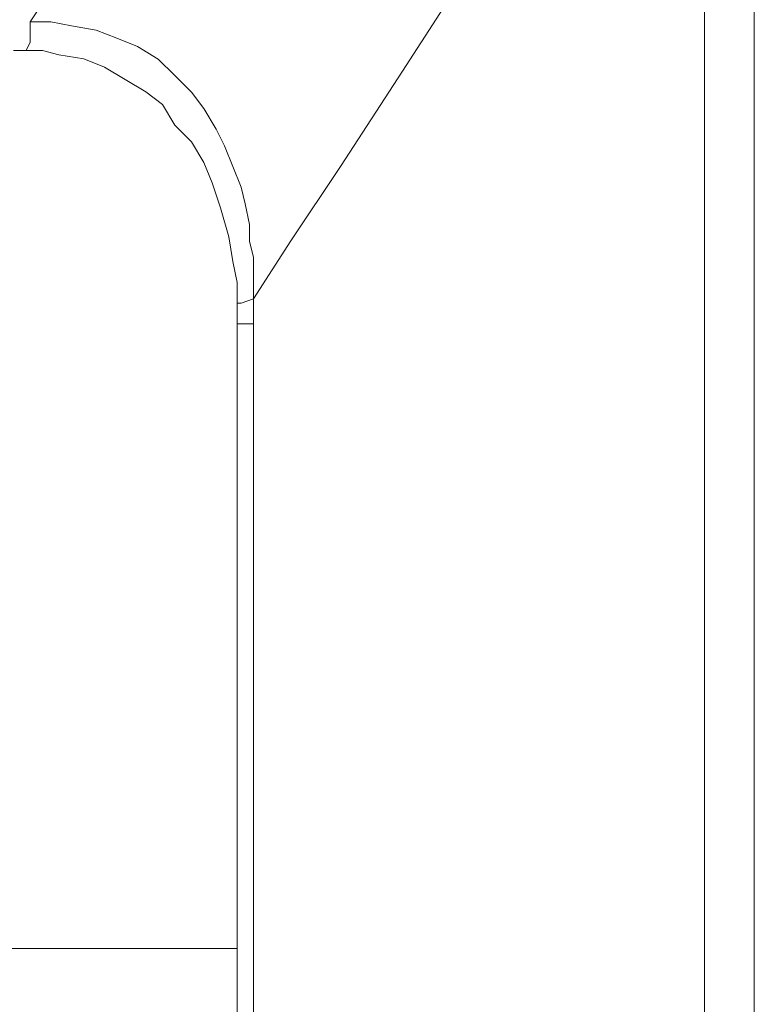
# Model space of a CAD drawing. Units: inches. Extents: x 2 to 2525, y 13 to 1882.
# Drawn here: x 1982 to 1987, y 1557 to 1564 of the extents above; entities that cross this region are included whole.
import ezdxf

# ---------------------------------------------------------------- set-up
doc = ezdxf.new("R2010")
doc.units = ezdxf.units.IN
doc.header["$MEASUREMENT"] = 0
doc.layers.add('Vrstva 1', color=7, linetype='Continuous')

msp = doc.modelspace()

# ---------------------------------------------------------------- linework, layer by layer
at = {"layer": 'Vrstva 1', "lineweight": 9}
for points, knots in [([(1981.8716, 1563.8589), (1981.8716, 1563.8589), (1982.1565, 1564.286), (1982.1565, 1564.286), (1982.1565, 1564.286), (1982.1565, 1564.286), (1982.4978, 1564.8264), (1982.4978, 1564.8264), (1982.4978, 1564.8264), (1982.4978, 1564.8264), (1982.9534, 1565.5387), (1982.9534, 1565.5387), (1982.9534, 1565.5387), (1982.9534, 1565.5387), (1983.4654, 1566.3344), (1983.4654, 1566.3344), (1983.4654, 1566.3344), (1983.4654, 1566.3344), (1983.6931, 1566.6757), (1983.6931, 1566.6757), (1983.6931, 1566.6757), (1983.6931, 1566.6757), (1984.0345, 1567.2161), (1984.0345, 1567.2161), (1984.0345, 1567.2161), (1984.0345, 1567.2161), (1984.4891, 1567.9284), (1984.4891, 1567.9284), (1984.4891, 1567.9284), (1984.4891, 1567.9284), (1985.0304, 1568.7802), (1985.0304, 1568.7802)], [0, 0, 0, 0, 0.125, 0.125, 0.125, 0.125, 0.25, 0.25, 0.25, 0.25, 0.375, 0.375, 0.375, 0.375, 0.5, 0.5, 0.5, 0.5, 0.625, 0.625, 0.625, 0.625, 0.75, 0.75, 0.75, 0.75, 0.875, 0.875, 0.875, 0.875, 1, 1, 1, 1]), ([(1983.408, 1561.9531), (1983.408, 1561.9531), (1983.6644, 1562.3516), (1983.6644, 1562.3516), (1983.6644, 1562.3516), (1983.6644, 1562.3516), (1984.0058, 1562.8636), (1984.0058, 1562.8636), (1984.0058, 1562.8636), (1984.0058, 1562.8636), (1984.4329, 1563.5185), (1984.4329, 1563.5185), (1984.4329, 1563.5185), (1984.4329, 1563.5185), (1984.9446, 1564.3144), (1984.9446, 1564.3144), (1984.9446, 1564.3144), (1984.9446, 1564.3144), (1985.7415, 1565.5097), (1985.7415, 1565.5097), (1985.7415, 1565.5097), (1985.7415, 1565.5097), (1986.5087, 1566.7038), (1986.5087, 1566.7038)], [0, 0, 0, 0, 0.166667, 0.166667, 0.166667, 0.166667, 0.333333, 0.333333, 0.333333, 0.333333, 0.5, 0.5, 0.5, 0.5, 0.666667, 0.666667, 0.666667, 0.666667, 0.833333, 0.833333, 0.833333, 0.833333, 1, 1, 1, 1]), ([(1981.8716, 1563.8589), (1981.8716, 1563.8589), (1981.8716, 1563.7169), (1981.8716, 1563.7169), (1981.8716, 1563.7169), (1981.8716, 1563.7169), (1981.8429, 1563.6598), (1981.8429, 1563.6598)], [0, 0, 0, 0, 0.5, 0.5, 0.5, 0.5, 1, 1, 1, 1]), ([(1981.8716, 1563.8589), (1981.8716, 1563.8589), (1982.0136, 1563.8589), (1982.0136, 1563.8589), (1982.0136, 1563.8589), (1982.0136, 1563.8589), (1982.1565, 1563.8305), (1982.1565, 1563.8305), (1982.1565, 1563.8305), (1982.1565, 1563.8305), (1982.3272, 1563.8018), (1982.3272, 1563.8018), (1982.3272, 1563.8018), (1982.3272, 1563.8018), (1982.4691, 1563.7456), (1982.4691, 1563.7456), (1982.4691, 1563.7456), (1982.4691, 1563.7456), (1982.6111, 1563.6885), (1982.6111, 1563.6885), (1982.6111, 1563.6885), (1982.6111, 1563.6885), (1982.7531, 1563.6024), (1982.7531, 1563.6024), (1982.7531, 1563.6024), (1982.7531, 1563.6024), (1982.8676, 1563.4892), (1982.8676, 1563.4892), (1982.8676, 1563.4892), (1982.8676, 1563.4892), (1982.9811, 1563.3759), (1982.9811, 1563.3759), (1982.9811, 1563.3759), (1982.9811, 1563.3759), (1983.0669, 1563.2614), (1983.0669, 1563.2614), (1983.0669, 1563.2614), (1983.0669, 1563.2614), (1983.1515, 1563.1194), (1983.1515, 1563.1194), (1983.1515, 1563.1194), (1983.1515, 1563.1194), (1983.2089, 1563.0049), (1983.2089, 1563.0049), (1983.2089, 1563.0049), (1983.2089, 1563.0049), (1983.266, 1562.863), (1983.266, 1562.863), (1983.266, 1562.863), (1983.266, 1562.863), (1983.3234, 1562.721), (1983.3234, 1562.721), (1983.3234, 1562.721), (1983.3234, 1562.721), (1983.3509, 1562.6074), (1983.3509, 1562.6074), (1983.3509, 1562.6074), (1983.3509, 1562.6074), (1983.3796, 1562.4655), (1983.3796, 1562.4655), (1983.3796, 1562.4655), (1983.3796, 1562.4655), (1983.3796, 1562.351), (1983.3796, 1562.351), (1983.3796, 1562.351), (1983.3796, 1562.351), (1983.408, 1562.2377), (1983.408, 1562.2377), (1983.408, 1562.2377), (1983.408, 1562.2377), (1983.408, 1562.1519), (1983.408, 1562.1519), (1983.408, 1562.1519), (1983.408, 1562.1519), (1983.408, 1562.0374), (1983.408, 1562.0374), (1983.408, 1562.0374), (1983.408, 1562.0374), (1983.408, 1561.9525), (1983.408, 1561.9525)], [0, 0, 0, 0, 0.05, 0.05, 0.05, 0.05, 0.1, 0.1, 0.1, 0.1, 0.15, 0.15, 0.15, 0.15, 0.2, 0.2, 0.2, 0.2, 0.25, 0.25, 0.25, 0.25, 0.3, 0.3, 0.3, 0.3, 0.35, 0.35, 0.35, 0.35, 0.4, 0.4, 0.4, 0.4, 0.45, 0.45, 0.45, 0.45, 0.5, 0.5, 0.5, 0.5, 0.55, 0.55, 0.55, 0.55, 0.6, 0.6, 0.6, 0.6, 0.65, 0.65, 0.65, 0.65, 0.7, 0.7, 0.7, 0.7, 0.75, 0.75, 0.75, 0.75, 0.8, 0.8, 0.8, 0.8, 0.85, 0.85, 0.85, 0.85, 0.9, 0.9, 0.9, 0.9, 0.95, 0.95, 0.95, 0.95, 1, 1, 1, 1]), ([(1983.2944, 1561.9248), (1983.2944, 1561.9248), (1983.2944, 1562.0667), (1983.2944, 1562.0667), (1983.2944, 1562.0667), (1983.2944, 1562.0667), (1983.266, 1562.2099), (1983.266, 1562.2099), (1983.266, 1562.2099), (1983.266, 1562.2099), (1983.2373, 1562.3793), (1983.2373, 1562.3793), (1983.2373, 1562.3793), (1983.2373, 1562.3793), (1983.1811, 1562.5787), (1983.1811, 1562.5787), (1983.1811, 1562.5787), (1983.1811, 1562.5787), (1983.1237, 1562.7503), (1983.1237, 1562.7503), (1983.1237, 1562.7503), (1983.1237, 1562.7503), (1983.0666, 1562.8923), (1983.0666, 1562.8923), (1983.0666, 1562.8923), (1983.0666, 1562.8923), (1982.9818, 1563.0343), (1982.9818, 1563.0343), (1982.9818, 1563.0343), (1982.9818, 1563.0343), (1982.8673, 1563.1488), (1982.8673, 1563.1488), (1982.8673, 1563.1488), (1982.8673, 1563.1488), (1982.7815, 1563.2907), (1982.7815, 1563.2907), (1982.7815, 1563.2907), (1982.7815, 1563.2907), (1982.6682, 1563.3765), (1982.6682, 1563.3765), (1982.6682, 1563.3765), (1982.6682, 1563.3765), (1982.5262, 1563.4614), (1982.5262, 1563.4614), (1982.5262, 1563.4614), (1982.5262, 1563.4614), (1982.3843, 1563.5459), (1982.3843, 1563.5459), (1982.3843, 1563.5459), (1982.3843, 1563.5459), (1982.2423, 1563.6034), (1982.2423, 1563.6034), (1982.2423, 1563.6034), (1982.2423, 1563.6034), (1982.0704, 1563.6321), (1982.0704, 1563.6321), (1982.0704, 1563.6321), (1982.0704, 1563.6321), (1981.9571, 1563.6605), (1981.9571, 1563.6605), (1981.9571, 1563.6605), (1981.9571, 1563.6605), (1981.8426, 1563.6605), (1981.8426, 1563.6605)], [0, 0, 0, 0, 0.0625, 0.0625, 0.0625, 0.0625, 0.125, 0.125, 0.125, 0.125, 0.1875, 0.1875, 0.1875, 0.1875, 0.25, 0.25, 0.25, 0.25, 0.3125, 0.3125, 0.3125, 0.3125, 0.375, 0.375, 0.375, 0.375, 0.4375, 0.4375, 0.4375, 0.4375, 0.5, 0.5, 0.5, 0.5, 0.5625, 0.5625, 0.5625, 0.5625, 0.625, 0.625, 0.625, 0.625, 0.6875, 0.6875, 0.6875, 0.6875, 0.75, 0.75, 0.75, 0.75, 0.8125, 0.8125, 0.8125, 0.8125, 0.875, 0.875, 0.875, 0.875, 0.9375, 0.9375, 0.9375, 0.9375, 1, 1, 1, 1]), ([(1983.2944, 1561.7825), (1983.2944, 1561.7825), (1983.2944, 1561.8112), (1983.2944, 1561.8112), (1983.2944, 1561.8112), (1983.2944, 1561.8112), (1983.2944, 1561.8396), (1983.2944, 1561.8396), (1983.2944, 1561.8396), (1983.2944, 1561.8396), (1983.2944, 1561.8957), (1983.2944, 1561.8957), (1983.2944, 1561.8957), (1983.2944, 1561.8957), (1983.2944, 1561.9244), (1983.2944, 1561.9244)], [0, 0, 0, 0, 0.25, 0.25, 0.25, 0.25, 0.5, 0.5, 0.5, 0.5, 0.75, 0.75, 0.75, 0.75, 1, 1, 1, 1]), ([(1983.408, 1561.9531), (1983.408, 1561.9531), (1983.3222, 1561.9248), (1983.3222, 1561.9248), (1983.3222, 1561.9248), (1983.3222, 1561.9248), (1983.2947, 1561.9248), (1983.2947, 1561.9248)], [0, 0, 0, 0, 0.5, 0.5, 0.5, 0.5, 1, 1, 1, 1]), ([(1983.408, 1561.9531), (1983.408, 1561.9531), (1983.408, 1561.896), (1983.408, 1561.896), (1983.408, 1561.896), (1983.408, 1561.896), (1983.408, 1561.8673), (1983.408, 1561.8673), (1983.408, 1561.8673), (1983.408, 1561.8673), (1983.408, 1561.8112), (1983.408, 1561.8112), (1983.408, 1561.8112), (1983.408, 1561.8112), (1983.408, 1561.7828), (1983.408, 1561.7828)], [0, 0, 0, 0, 0.25, 0.25, 0.25, 0.25, 0.5, 0.5, 0.5, 0.5, 0.75, 0.75, 0.75, 0.75, 1, 1, 1, 1]), ([(1983.2944, 1561.7825), (1983.2944, 1561.7825), (1983.408, 1561.7825), (1983.408, 1561.7825), (1983.408, 1561.7825), (1983.408, 1561.7825), (1983.408, 1531.3979), (1983.408, 1531.3979)], [0, 0, 0, 0, 0.5, 0.5, 0.5, 0.5, 1, 1, 1, 1])]:
    msp.add_open_spline(points, degree=3, knots=knots, dxfattribs=at)
for points in [[(1986.509, 1524.4267), (1986.509, 1524.4267), (1986.509, 1566.7044), (1986.509, 1566.7044)], [(1986.8504, 1566.7044), (1986.8504, 1566.7044), (1986.8504, 1524.4267), (1986.8504, 1524.4267)], [(1981.8433, 1563.6605), (1981.8433, 1563.6605), (1981.7574, 1563.6605), (1981.7574, 1563.6605)], [(1983.2944, 1531.3972), (1983.2944, 1531.3972), (1983.2944, 1561.7819), (1983.2944, 1561.7819)], [(1975.214, 1557.4864), (1975.214, 1557.4864), (1983.2944, 1557.4864), (1983.2944, 1557.4864)]]:
    msp.add_open_spline(points, degree=3, dxfattribs=at)

doc.saveas('drawing.dxf')
